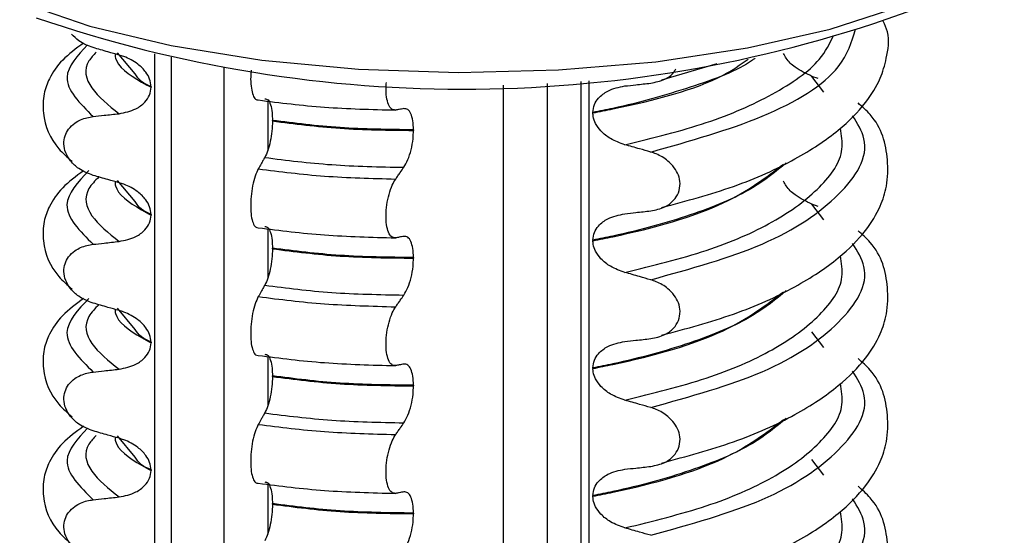
# Model space of a CAD drawing. Units: millimetres. Extents: x 5 to 415, y 5 to 589.
# Drawn here: x 179 to 191, y 282 to 288 of the extents above; entities that cross this region are included whole.
import ezdxf

# ---------------------------------------------------------------- set-up
doc = ezdxf.new("R2010")
doc.units = ezdxf.units.MM

msp = doc.modelspace()

# ---------------------------------------------------------------- linework, layer by layer
at = {"color": 7, "linetype": 'Continuous', "lineweight": 25}
for p, q in [((180.32, 287.354), (180.112, 287.603)), ((186.488, 287.286), (187.14, 287.478)), ((188.322, 287.3), (188.249, 287.326)), ((180.504, 287.205), (180.504, 287.198)), ((185.539, 287.266), (185.539, 262.17)), ((185.682, 286.904), (185.682, 286.897)), ((181.927, 286.803), (181.927, 286.81)), ((183.58, 286.699), (183.58, 286.692)), ((180.32, 285.858), (180.112, 286.106)), ((188.322, 285.803), (188.249, 285.83)), ((180.504, 285.708), (180.504, 285.701)), ((185.682, 285.407), (185.682, 285.4)), ((181.927, 285.306), (181.927, 285.313)), ((183.58, 285.203), (183.58, 285.196)), ((180.32, 284.361), (180.112, 284.61)), ((180.504, 284.212), (180.504, 284.204)), ((185.682, 283.91), (185.682, 283.903)), ((181.927, 283.809), (181.927, 283.817)), ((183.58, 283.706), (183.58, 283.699)), ((180.32, 282.864), (180.112, 283.113)), ((180.504, 282.715), (180.504, 282.708)), ((185.682, 282.414), (185.682, 282.406)), ((181.927, 282.313), (181.927, 282.32)), ((183.58, 282.209), (183.58, 282.202))]:
    msp.add_line(p, q, dxfattribs=at)
at = {"color": 8, "linetype": 'Continuous', "lineweight": 25}
for p, q in [((180.55, 262.764), (180.55, 287.59)), ((180.741, 287.549), (180.741, 262.791)), ((181.362, 263.274), (181.362, 287.434)), ((188.388, 287.142), (188.249, 287.326)), ((184.636, 262.861), (184.636, 287.224)), ((185.145, 287.242), (185.145, 262.933)), ((185.636, 287.273), (185.636, 262.123)), ((181.871, 287.038), (181.871, 286.453)), ((188.388, 285.646), (188.249, 285.83)), ((181.871, 285.541), (181.871, 284.957)), ((188.388, 284.149), (188.249, 284.333)), ((181.871, 284.044), (181.871, 283.46)), ((188.388, 282.652), (188.249, 282.836)), ((181.871, 282.547), (181.871, 281.963))]:
    msp.add_line(p, q, dxfattribs=at)
at = {"color": 7, "linetype": 'Continuous', "lineweight": 25, "flags": 128}
msp.add_lwpolyline([(178.965, 288.196), (179.787, 287.915), (180.742, 287.686), (181.802, 287.516), (182.935, 287.41), (184.106, 287.371), (185.279, 287.401), (186.419, 287.497), (187.492, 287.659), (188.464, 287.88), (189.306, 288.154), (189.993, 288.472), (190.503, 288.826)], dxfattribs=at)
at = {"color": 7, "linetype": 'Continuous', "lineweight": 25}
msp.add_arc((184.165, 302.569), 15.393, 251.0215, 290.0556, dxfattribs=at)
at = {"color": 8, "linetype": 'Continuous', "lineweight": 25}
for points, knots in [([(186.359, 286.439), (186.819, 286.569), (187.756, 286.832), (188.605, 287.36), (188.715, 287.729), (188.76, 287.878)], [0, 0, 0, 0, 0.365499, 0.744543, 1, 1, 1, 1]), ([(186.057, 286.525), (186.388, 286.606), (187.049, 286.768), (187.822, 287.112), (188.339, 287.466), (188.456, 287.709), (188.502, 287.803)], [0, 0, 0, 0, 0.271277, 0.543005, 0.82423, 1, 1, 1, 1]), ([(179.76, 287.694), (179.643, 287.569), (179.383, 287.292), (179.67, 287.01), (179.826, 286.855)], [0, 0, 0, 0, 0.452649, 1, 1, 1, 1]), ([(179.862, 287.609), (179.83, 287.575), (179.703, 287.442), (179.763, 287.185), (180.007, 286.987), (180.129, 286.888)], [0, 0, 0, 0, 0.143053, 0.571883, 1, 1, 1, 1]), ([(180.082, 287.589), (180.083, 287.573), (180.09, 287.458), (180.273, 287.324), (180.466, 287.218), (180.504, 287.198)], [0, 0, 0, 0, 0.117636, 0.830339, 1, 1, 1, 1]), ([(187.583, 287.539), (187.573, 287.531), (187.397, 287.397), (186.832, 287.191), (186.169, 287), (185.761, 286.919), (185.682, 286.904)], [0, 0, 0, 0, 0.026507, 0.46148, 0.896453, 1, 1, 1, 1]), ([(185.682, 286.897), (185.76, 286.912), (186.326, 287.026), (187.056, 287.212), (187.409, 287.463), (187.5, 287.527)], [0, 0, 0, 0, 0.106116, 0.769621, 1, 1, 1, 1]), ([(180.504, 287.205), (180.463, 287.225), (180.37, 287.27), (180.338, 287.324), (180.32, 287.354)], [0, 0, 0, 0, 0.437435, 1, 1, 1, 1]), ([(186.359, 284.942), (186.825, 285.072), (187.774, 285.335), (188.632, 285.929), (188.969, 286.471), (188.781, 286.775), (188.725, 286.865)], [0, 0, 0, 0, 0.284994, 0.580549, 0.876105, 1, 1, 1, 1]), ([(186.057, 285.029), (186.387, 285.109), (187.047, 285.271), (187.832, 285.615), (188.376, 286.022), (188.639, 286.405), (188.596, 286.637), (188.582, 286.72)], [0, 0, 0, 0, 0.215342, 0.431041, 0.65428, 0.877518, 1, 1, 1, 1]), ([(187.947, 286.312), (187.827, 286.212), (187.553, 285.983), (186.845, 285.691), (186.168, 285.504), (185.761, 285.423), (185.682, 285.407)], [0, 0, 0, 0, 0.258457, 0.589791, 0.921125, 1, 1, 1, 1]), ([(185.682, 285.4), (185.76, 285.415), (186.327, 285.529), (187.25, 285.79), (187.708, 286.139), (187.917, 286.299)], [0, 0, 0, 0, 0.079844, 0.579081, 1, 1, 1, 1]), ([(179.775, 286.221), (179.649, 286.087), (179.379, 285.803), (179.671, 285.513), (179.826, 285.358)], [0, 0, 0, 0, 0.467547, 1, 1, 1, 1]), ([(179.892, 286.147), (179.848, 286.102), (179.706, 285.957), (179.761, 285.688), (180.006, 285.491), (180.129, 285.392)], [0, 0, 0, 0, 0.183073, 0.591876, 1, 1, 1, 1]), ([(180.082, 286.093), (180.083, 286.076), (180.09, 285.961), (180.273, 285.827), (180.466, 285.721), (180.504, 285.701)], [0, 0, 0, 0, 0.117636, 0.830339, 1, 1, 1, 1]), ([(180.504, 285.708), (180.463, 285.728), (180.37, 285.774), (180.338, 285.827), (180.32, 285.858)], [0, 0, 0, 0, 0.437435, 1, 1, 1, 1]), ([(186.359, 283.446), (186.825, 283.575), (187.774, 283.839), (188.632, 284.432), (188.969, 284.974), (188.781, 285.278), (188.725, 285.368)], [0, 0, 0, 0, 0.284994, 0.580549, 0.876105, 1, 1, 1, 1]), ([(186.057, 283.532), (186.387, 283.613), (187.047, 283.775), (187.832, 284.118), (188.376, 284.525), (188.639, 284.908), (188.596, 285.141), (188.582, 285.223)], [0, 0, 0, 0, 0.215342, 0.431041, 0.65428, 0.877518, 1, 1, 1, 1]), ([(187.947, 284.816), (187.827, 284.715), (187.553, 284.486), (186.845, 284.194), (186.168, 284.007), (185.761, 283.926), (185.682, 283.91)], [0, 0, 0, 0, 0.2584566, 0.5897908, 0.921125, 1, 1, 1, 1]), ([(185.682, 283.903), (185.76, 283.919), (186.327, 284.032), (187.25, 284.293), (187.708, 284.643), (187.917, 284.802)], [0, 0, 0, 0, 0.079844, 0.579081, 1, 1, 1, 1]), ([(179.775, 284.724), (179.649, 284.591), (179.379, 284.306), (179.671, 284.016), (179.826, 283.862)], [0, 0, 0, 0, 0.4675473, 1, 1, 1, 1]), ([(179.892, 284.65), (179.848, 284.605), (179.706, 284.46), (179.761, 284.192), (180.006, 283.994), (180.129, 283.895)], [0, 0, 0, 0, 0.183073, 0.591876, 1, 1, 1, 1]), ([(180.082, 284.596), (180.083, 284.58), (180.09, 284.465), (180.273, 284.33), (180.466, 284.225), (180.504, 284.204)], [0, 0, 0, 0, 0.117636, 0.830339, 1, 1, 1, 1]), ([(180.504, 284.212), (180.463, 284.231), (180.37, 284.277), (180.338, 284.331), (180.32, 284.361)], [0, 0, 0, 0, 0.437435, 1, 1, 1, 1]), ([(186.359, 281.949), (186.825, 282.078), (187.774, 282.342), (188.632, 282.936), (188.969, 283.477), (188.781, 283.782), (188.725, 283.871)], [0, 0, 0, 0, 0.284994, 0.580549, 0.876105, 1, 1, 1, 1]), ([(186.057, 282.035), (186.387, 282.116), (187.047, 282.278), (187.832, 282.622), (188.376, 283.028), (188.639, 283.412), (188.596, 283.644), (188.582, 283.726)], [0, 0, 0, 0, 0.215342, 0.431041, 0.65428, 0.877518, 1, 1, 1, 1]), ([(187.947, 283.319), (187.827, 283.219), (187.553, 282.989), (186.845, 282.698), (186.168, 282.51), (185.761, 282.429), (185.682, 282.414)], [0, 0, 0, 0, 0.258457, 0.589791, 0.921125, 1, 1, 1, 1]), ([(185.682, 282.406), (185.76, 282.422), (186.327, 282.535), (187.25, 282.797), (187.708, 283.146), (187.917, 283.306)], [0, 0, 0, 0, 0.0798444, 0.5790811, 1, 1, 1, 1]), ([(179.76, 283.204), (179.643, 283.078), (179.383, 282.801), (179.67, 282.519), (179.826, 282.365)], [0, 0, 0, 0, 0.452649, 1, 1, 1, 1]), ([(179.862, 283.119), (179.83, 283.085), (179.703, 282.952), (179.763, 282.695), (180.007, 282.497), (180.129, 282.398)], [0, 0, 0, 0, 0.143053, 0.571883, 1, 1, 1, 1]), ([(180.082, 283.099), (180.083, 283.083), (180.09, 282.968), (180.273, 282.834), (180.466, 282.728), (180.504, 282.708)], [0, 0, 0, 0, 0.117636, 0.830339, 1, 1, 1, 1]), ([(180.504, 282.715), (180.463, 282.735), (180.37, 282.78), (180.338, 282.834), (180.32, 282.864)], [0, 0, 0, 0, 0.437435, 1, 1, 1, 1]), ([(186.359, 280.452), (186.825, 280.582), (187.774, 280.845), (188.632, 281.439), (188.969, 281.981), (188.781, 282.285), (188.725, 282.375)], [0, 0, 0, 0, 0.284994, 0.580549, 0.876105, 1, 1, 1, 1]), ([(186.057, 280.538), (186.387, 280.619), (187.047, 280.781), (187.832, 281.125), (188.376, 281.532), (188.639, 281.915), (188.596, 282.147), (188.582, 282.229)], [0, 0, 0, 0, 0.215342, 0.431041, 0.65428, 0.877518, 1, 1, 1, 1])]:
    msp.add_open_spline(points, degree=3, knots=knots, dxfattribs=at)
at = {"color": 7, "linetype": 'Continuous', "lineweight": 25}
for points, knots in [([(186.488, 285.789), (186.778, 285.867), (187.362, 286.024), (188.051, 286.339), (188.56, 286.674), (188.877, 286.995), (189.051, 287.28), (189.129, 287.546), (189.165, 287.792), (189.103, 287.931), (189.085, 287.972)], [0, 0, 0, 0, 0.173594, 0.350514, 0.510069, 0.647674, 0.760874, 0.848846, 0.954663, 1, 1, 1, 1]), ([(179.826, 287.662), (179.767, 287.684), (179.672, 287.719), (179.6, 287.793), (179.573, 287.821)], [0, 0, 0, 0, 0.624273, 1, 1, 1, 1]), ([(179.714, 287.716), (179.626, 287.651), (179.451, 287.522), (179.315, 287.318), (179.242, 287.126), (179.23, 286.813), (179.346, 286.535), (179.524, 286.378), (179.579, 286.331)], [0, 0, 0, 0, 0.172372, 0.343332, 0.470441, 0.606004, 0.879564, 1, 1, 1, 1]), ([(180.129, 287.576), (180.086, 287.588), (180.014, 287.608), (179.913, 287.637), (179.855, 287.654), (179.826, 287.662)], [0, 0, 0, 0, 0.428382, 0.714189, 1, 1, 1, 1]), ([(180.504, 287.205), (180.5, 287.235), (180.494, 287.295), (180.439, 287.388), (180.339, 287.486), (180.225, 287.547), (180.148, 287.57), (180.129, 287.576)], [0, 0, 0, 0, 0.163617, 0.32649, 0.558367, 0.89081, 1, 1, 1, 1]), ([(188.249, 287.326), (188.181, 287.358), (188.069, 287.41), (187.957, 287.513), (187.925, 287.576), (187.915, 287.595)], [0, 0, 0, 0, 0.519362, 0.853735, 1, 1, 1, 1]), ([(186.359, 287.246), (186.416, 287.258), (186.515, 287.279), (186.616, 287.346), (186.646, 287.398), (186.654, 287.412)], [0, 0, 0, 0, 0.487553, 0.857685, 1, 1, 1, 1]), ([(181.676, 287.399), (181.674, 287.363), (181.669, 287.287), (181.678, 287.183), (181.698, 287.1), (181.727, 287.052), (181.751, 287.05), (181.761, 287.049)], [0, 0, 0, 0, 0.180516, 0.388555, 0.599013, 0.814233, 1, 1, 1, 1]), ([(180.129, 286.888), (180.198, 286.902), (180.311, 286.925), (180.428, 287.012), (180.492, 287.101), (180.5, 287.166), (180.504, 287.198)], [0, 0, 0, 0, 0.3900176, 0.6411166, 0.8287107, 1, 1, 1, 1]), ([(183.371, 286.931), (183.355, 286.932), (183.323, 286.934), (183.285, 286.991), (183.262, 287.08), (183.255, 287.174), (183.261, 287.234), (183.262, 287.253)], [0, 0, 0, 0, 0.227603, 0.455394, 0.678686, 0.897868, 1, 1, 1, 1]), ([(185.682, 286.904), (185.686, 286.935), (185.694, 286.997), (185.755, 287.086), (185.871, 287.175), (185.987, 287.199), (186.057, 287.213)], [0, 0, 0, 0, 0.170713, 0.340171, 0.604694, 1, 1, 1, 1]), ([(186.057, 287.213), (186.1, 287.218), (186.171, 287.226), (186.272, 287.237), (186.33, 287.243), (186.359, 287.246)], [0, 0, 0, 0, 0.422303, 0.711151, 1, 1, 1, 1]), ([(181.837, 287.064), (181.85, 287.062), (181.877, 287.058), (181.906, 286.998), (181.924, 286.911), (181.926, 286.841), (181.927, 286.81)], [0, 0, 0, 0, 0.267622, 0.53538, 0.798875, 1, 1, 1, 1]), ([(183.467, 286.948), (183.458, 286.947), (183.44, 286.943), (183.408, 286.937), (183.385, 286.933), (183.371, 286.931)], [0, 0, 0, 0, 0.279735, 0.559471, 1, 1, 1, 1]), ([(183.58, 286.699), (183.578, 286.736), (183.575, 286.811), (183.55, 286.893), (183.514, 286.946), (183.483, 286.947), (183.467, 286.948)], [0, 0, 0, 0, 0.246905, 0.493769, 0.742403, 1, 1, 1, 1]), ([(186.488, 284.293), (186.778, 284.371), (187.362, 284.528), (188.051, 284.842), (188.56, 285.177), (188.878, 285.498), (189.049, 285.783), (189.136, 286.051), (189.146, 286.433), (189.052, 286.782), (188.839, 286.969), (188.789, 287.014)], [0, 0, 0, 0, 0.144279, 0.291322, 0.423933, 0.5383, 0.632384, 0.705501, 0.793448, 0.951031, 1, 1, 1, 1]), ([(179.826, 286.166), (179.768, 286.188), (179.669, 286.226), (179.561, 286.327), (179.499, 286.428), (179.477, 286.533), (179.492, 286.63), (179.537, 286.714), (179.622, 286.794), (179.725, 286.84), (179.802, 286.851), (179.826, 286.855)], [0, 0, 0, 0, 0.171318, 0.289077, 0.388005, 0.48735, 0.577007, 0.668, 0.771082, 0.926875, 1, 1, 1, 1]), ([(179.826, 286.855), (179.869, 286.86), (179.941, 286.868), (180.041, 286.879), (180.1, 286.885), (180.129, 286.888)], [0, 0, 0, 0, 0.422303, 0.7111513, 1, 1, 1, 1]), ([(186.057, 286.525), (186, 286.546), (185.898, 286.582), (185.781, 286.674), (185.712, 286.766), (185.685, 286.841), (185.683, 286.883), (185.682, 286.897)], [0, 0, 0, 0, 0.329557, 0.58143, 0.770386, 0.9248, 1, 1, 1, 1]), ([(181.927, 286.803), (181.926, 286.763), (181.923, 286.684), (181.903, 286.563), (181.875, 286.453), (181.85, 286.402), (181.837, 286.376)], [0, 0, 0, 0, 0.246906, 0.493771, 0.742404, 1, 1, 1, 1]), ([(183.467, 286.26), (183.483, 286.288), (183.516, 286.344), (183.554, 286.464), (183.576, 286.585), (183.578, 286.66), (183.58, 286.692)], [0, 0, 0, 0, 0.267621, 0.535376, 0.798872, 1, 1, 1, 1]), ([(186.359, 286.439), (186.316, 286.452), (186.244, 286.472), (186.144, 286.501), (186.086, 286.517), (186.057, 286.525)], [0, 0, 0, 0, 0.428382, 0.714189, 1, 1, 1, 1]), ([(181.837, 286.376), (181.83, 286.363), (181.816, 286.339), (181.791, 286.294), (181.773, 286.262), (181.761, 286.242)], [0, 0, 0, 0, 0.279735, 0.559471, 1, 1, 1, 1]), ([(186.359, 285.75), (186.417, 285.761), (186.517, 285.781), (186.627, 285.863), (186.69, 285.959), (186.71, 286.065), (186.689, 286.168), (186.638, 286.26), (186.551, 286.35), (186.452, 286.409), (186.381, 286.432), (186.359, 286.439)], [0, 0, 0, 0, 0.170967, 0.300759, 0.406444, 0.512737, 0.604998, 0.694238, 0.792378, 0.938004, 1, 1, 1, 1]), ([(183.371, 286.123), (183.38, 286.136), (183.398, 286.161), (183.43, 286.207), (183.453, 286.24), (183.467, 286.26)], [0, 0, 0, 0, 0.277993, 0.555986, 1, 1, 1, 1]), ([(179.714, 286.219), (179.626, 286.154), (179.451, 286.025), (179.315, 285.821), (179.242, 285.629), (179.23, 285.316), (179.346, 285.038), (179.524, 284.882), (179.579, 284.834)], [0, 0, 0, 0, 0.172372, 0.343332, 0.470441, 0.606004, 0.879564, 1, 1, 1, 1]), ([(180.129, 286.08), (180.086, 286.092), (180.014, 286.112), (179.913, 286.141), (179.855, 286.157), (179.826, 286.166)], [0, 0, 0, 0, 0.428382, 0.714189, 1, 1, 1, 1]), ([(181.761, 286.242), (181.749, 286.216), (181.723, 286.162), (181.693, 286.046), (181.675, 285.919), (181.67, 285.795), (181.677, 285.686), (181.698, 285.603), (181.727, 285.555), (181.751, 285.554), (181.761, 285.553)], [0, 0, 0, 0, 0.12946, 0.259026, 0.386034, 0.510704, 0.634919, 0.760579, 0.889083, 1, 1, 1, 1]), ([(180.504, 285.708), (180.5, 285.738), (180.494, 285.798), (180.439, 285.892), (180.339, 285.989), (180.225, 286.05), (180.148, 286.074), (180.129, 286.08)], [0, 0, 0, 0, 0.1636171, 0.3264897, 0.5583668, 0.8908097, 1, 1, 1, 1]), ([(183.371, 285.434), (183.355, 285.435), (183.323, 285.437), (183.285, 285.494), (183.262, 285.584), (183.255, 285.697), (183.265, 285.822), (183.291, 285.946), (183.328, 286.052), (183.357, 286.101), (183.371, 286.123)], [0, 0, 0, 0, 0.12946, 0.259026, 0.386034, 0.510704, 0.634919, 0.760579, 0.889083, 1, 1, 1, 1]), ([(188.249, 285.83), (188.181, 285.861), (188.069, 285.913), (187.957, 286.017), (187.925, 286.079), (187.915, 286.098)], [0, 0, 0, 0, 0.5193624, 0.8537355, 1, 1, 1, 1]), ([(180.129, 285.392), (180.198, 285.406), (180.311, 285.428), (180.428, 285.516), (180.492, 285.604), (180.5, 285.67), (180.504, 285.701)], [0, 0, 0, 0, 0.390018, 0.641117, 0.828711, 1, 1, 1, 1]), ([(185.682, 285.407), (185.686, 285.438), (185.694, 285.5), (185.755, 285.589), (185.871, 285.679), (185.987, 285.702), (186.057, 285.716)], [0, 0, 0, 0, 0.170713, 0.340171, 0.604694, 1, 1, 1, 1]), ([(186.057, 285.716), (186.1, 285.721), (186.171, 285.729), (186.272, 285.74), (186.33, 285.746), (186.359, 285.75)], [0, 0, 0, 0, 0.422303, 0.711151, 1, 1, 1, 1]), ([(181.837, 285.567), (181.85, 285.565), (181.877, 285.562), (181.906, 285.501), (181.924, 285.415), (181.926, 285.344), (181.927, 285.313)], [0, 0, 0, 0, 0.267622, 0.53538, 0.798875, 1, 1, 1, 1]), ([(183.467, 285.451), (183.458, 285.45), (183.44, 285.446), (183.408, 285.441), (183.385, 285.436), (183.371, 285.434)], [0, 0, 0, 0, 0.279735, 0.559471, 1, 1, 1, 1]), ([(183.58, 285.203), (183.578, 285.24), (183.575, 285.314), (183.55, 285.396), (183.514, 285.449), (183.483, 285.451), (183.467, 285.451)], [0, 0, 0, 0, 0.246905, 0.493769, 0.742403, 1, 1, 1, 1]), ([(186.488, 282.796), (186.778, 282.874), (187.362, 283.031), (188.051, 283.345), (188.56, 283.68), (188.878, 284.002), (189.049, 284.286), (189.136, 284.554), (189.146, 284.937), (189.052, 285.285), (188.839, 285.473), (188.789, 285.517)], [0, 0, 0, 0, 0.144279, 0.291322, 0.423933, 0.5383, 0.632384, 0.705501, 0.793448, 0.951031, 1, 1, 1, 1]), ([(179.826, 284.669), (179.768, 284.691), (179.669, 284.729), (179.561, 284.83), (179.499, 284.932), (179.477, 285.036), (179.492, 285.133), (179.537, 285.218), (179.622, 285.297), (179.725, 285.343), (179.802, 285.355), (179.826, 285.358)], [0, 0, 0, 0, 0.171318, 0.289077, 0.388005, 0.48735, 0.577007, 0.668, 0.771082, 0.926875, 1, 1, 1, 1]), ([(179.826, 285.358), (179.869, 285.363), (179.941, 285.371), (180.041, 285.382), (180.1, 285.388), (180.129, 285.392)], [0, 0, 0, 0, 0.422303, 0.711151, 1, 1, 1, 1]), ([(186.057, 285.029), (186, 285.049), (185.898, 285.085), (185.781, 285.177), (185.712, 285.269), (185.685, 285.345), (185.683, 285.386), (185.682, 285.4)], [0, 0, 0, 0, 0.329557, 0.58143, 0.770386, 0.9248, 1, 1, 1, 1]), ([(181.927, 285.306), (181.926, 285.267), (181.923, 285.188), (181.903, 285.066), (181.875, 284.956), (181.85, 284.905), (181.837, 284.879)], [0, 0, 0, 0, 0.246906, 0.493771, 0.742404, 1, 1, 1, 1]), ([(183.467, 284.764), (183.483, 284.791), (183.516, 284.847), (183.554, 284.967), (183.576, 285.089), (183.578, 285.163), (183.58, 285.196)], [0, 0, 0, 0, 0.267621, 0.535376, 0.798872, 1, 1, 1, 1]), ([(186.359, 284.942), (186.316, 284.955), (186.244, 284.976), (186.144, 285.004), (186.086, 285.021), (186.057, 285.029)], [0, 0, 0, 0, 0.428382, 0.714189, 1, 1, 1, 1]), ([(181.837, 284.879), (181.83, 284.867), (181.816, 284.842), (181.791, 284.797), (181.773, 284.765), (181.761, 284.745)], [0, 0, 0, 0, 0.279735, 0.559471, 1, 1, 1, 1]), ([(186.359, 284.253), (186.417, 284.264), (186.517, 284.285), (186.627, 284.366), (186.69, 284.462), (186.71, 284.568), (186.689, 284.672), (186.638, 284.764), (186.551, 284.854), (186.452, 284.912), (186.381, 284.935), (186.359, 284.942)], [0, 0, 0, 0, 0.170967, 0.300759, 0.406444, 0.512737, 0.604998, 0.694238, 0.792378, 0.938004, 1, 1, 1, 1]), ([(183.371, 284.626), (183.38, 284.639), (183.398, 284.665), (183.43, 284.71), (183.453, 284.743), (183.467, 284.764)], [0, 0, 0, 0, 0.277993, 0.555986, 1, 1, 1, 1]), ([(179.714, 284.722), (179.626, 284.658), (179.451, 284.528), (179.315, 284.325), (179.242, 284.132), (179.23, 283.82), (179.346, 283.541), (179.524, 283.385), (179.579, 283.337)], [0, 0, 0, 0, 0.1723724, 0.343332, 0.4704406, 0.6060037, 0.8795643, 1, 1, 1, 1]), ([(180.129, 284.583), (180.086, 284.595), (180.014, 284.615), (179.913, 284.644), (179.855, 284.661), (179.826, 284.669)], [0, 0, 0, 0, 0.428382, 0.714189, 1, 1, 1, 1]), ([(181.761, 284.745), (181.749, 284.719), (181.723, 284.666), (181.693, 284.549), (181.675, 284.423), (181.67, 284.298), (181.677, 284.189), (181.698, 284.107), (181.727, 284.059), (181.751, 284.057), (181.761, 284.056)], [0, 0, 0, 0, 0.12946, 0.259026, 0.386034, 0.510704, 0.634919, 0.760579, 0.889083, 1, 1, 1, 1]), ([(180.504, 284.212), (180.5, 284.241), (180.494, 284.301), (180.439, 284.395), (180.339, 284.492), (180.225, 284.553), (180.148, 284.577), (180.129, 284.583)], [0, 0, 0, 0, 0.163617, 0.32649, 0.558367, 0.89081, 1, 1, 1, 1]), ([(183.371, 283.937), (183.355, 283.938), (183.323, 283.94), (183.285, 283.997), (183.262, 284.087), (183.255, 284.201), (183.265, 284.326), (183.291, 284.449), (183.328, 284.555), (183.357, 284.604), (183.371, 284.626)], [0, 0, 0, 0, 0.12946, 0.259026, 0.386034, 0.510704, 0.634919, 0.760579, 0.889083, 1, 1, 1, 1]), ([(180.129, 283.895), (180.198, 283.909), (180.311, 283.932), (180.428, 284.019), (180.492, 284.107), (180.5, 284.173), (180.504, 284.204)], [0, 0, 0, 0, 0.3900176, 0.6411166, 0.8287107, 1, 1, 1, 1]), ([(185.682, 283.91), (185.686, 283.941), (185.694, 284.004), (185.755, 284.093), (185.871, 284.182), (185.987, 284.206), (186.057, 284.22)], [0, 0, 0, 0, 0.170713, 0.340171, 0.604694, 1, 1, 1, 1]), ([(186.057, 284.22), (186.1, 284.224), (186.171, 284.232), (186.272, 284.243), (186.33, 284.25), (186.359, 284.253)], [0, 0, 0, 0, 0.422303, 0.711151, 1, 1, 1, 1]), ([(181.837, 284.07), (181.85, 284.069), (181.877, 284.065), (181.906, 284.004), (181.924, 283.918), (181.926, 283.847), (181.927, 283.817)], [0, 0, 0, 0, 0.267622, 0.53538, 0.798875, 1, 1, 1, 1]), ([(183.467, 283.955), (183.458, 283.953), (183.44, 283.95), (183.408, 283.944), (183.385, 283.94), (183.371, 283.937)], [0, 0, 0, 0, 0.279735, 0.559471, 1, 1, 1, 1]), ([(183.58, 283.706), (183.578, 283.743), (183.575, 283.817), (183.55, 283.899), (183.514, 283.952), (183.483, 283.954), (183.467, 283.955)], [0, 0, 0, 0, 0.246905, 0.493769, 0.742403, 1, 1, 1, 1]), ([(186.488, 281.299), (186.778, 281.377), (187.362, 281.534), (188.051, 281.848), (188.56, 282.184), (188.878, 282.505), (189.049, 282.79), (189.136, 283.057), (189.146, 283.44), (189.052, 283.789), (188.839, 283.976), (188.789, 284.02)], [0, 0, 0, 0, 0.144279, 0.291322, 0.423933, 0.5383, 0.632384, 0.705501, 0.793448, 0.951031, 1, 1, 1, 1]), ([(179.826, 283.172), (179.768, 283.195), (179.669, 283.233), (179.561, 283.333), (179.499, 283.435), (179.477, 283.539), (179.492, 283.636), (179.537, 283.721), (179.622, 283.801), (179.725, 283.846), (179.802, 283.858), (179.826, 283.862)], [0, 0, 0, 0, 0.171318, 0.289077, 0.388005, 0.48735, 0.577007, 0.668, 0.771082, 0.926875, 1, 1, 1, 1]), ([(179.826, 283.862), (179.869, 283.866), (179.941, 283.874), (180.041, 283.885), (180.1, 283.892), (180.129, 283.895)], [0, 0, 0, 0, 0.422303, 0.711151, 1, 1, 1, 1]), ([(186.057, 283.532), (186, 283.552), (185.898, 283.589), (185.781, 283.681), (185.712, 283.773), (185.685, 283.848), (185.683, 283.89), (185.682, 283.903)], [0, 0, 0, 0, 0.329557, 0.58143, 0.770386, 0.9248, 1, 1, 1, 1]), ([(181.927, 283.809), (181.926, 283.77), (181.923, 283.691), (181.903, 283.57), (181.875, 283.459), (181.85, 283.408), (181.837, 283.382)], [0, 0, 0, 0, 0.246906, 0.493771, 0.742404, 1, 1, 1, 1]), ([(183.467, 283.267), (183.483, 283.295), (183.516, 283.35), (183.554, 283.47), (183.576, 283.592), (183.578, 283.667), (183.58, 283.699)], [0, 0, 0, 0, 0.267621, 0.535376, 0.798872, 1, 1, 1, 1]), ([(186.359, 283.446), (186.316, 283.458), (186.244, 283.479), (186.144, 283.508), (186.086, 283.524), (186.057, 283.532)], [0, 0, 0, 0, 0.428382, 0.714189, 1, 1, 1, 1]), ([(181.837, 283.382), (181.83, 283.37), (181.816, 283.345), (181.791, 283.301), (181.773, 283.268), (181.761, 283.249)], [0, 0, 0, 0, 0.279735, 0.559471, 1, 1, 1, 1]), ([(186.359, 282.756), (186.417, 282.768), (186.517, 282.788), (186.627, 282.869), (186.69, 282.965), (186.71, 283.071), (186.689, 283.175), (186.638, 283.267), (186.551, 283.357), (186.452, 283.415), (186.381, 283.439), (186.359, 283.446)], [0, 0, 0, 0, 0.170967, 0.300759, 0.406444, 0.512737, 0.604998, 0.694238, 0.792378, 0.938004, 1, 1, 1, 1]), ([(183.371, 283.13), (183.38, 283.142), (183.398, 283.168), (183.43, 283.214), (183.453, 283.247), (183.467, 283.267)], [0, 0, 0, 0, 0.277993, 0.555986, 1, 1, 1, 1]), ([(179.714, 283.226), (179.626, 283.161), (179.451, 283.032), (179.315, 282.828), (179.242, 282.635), (179.23, 282.323), (179.346, 282.044), (179.524, 281.888), (179.579, 281.841)], [0, 0, 0, 0, 0.172372, 0.343332, 0.470441, 0.606004, 0.879564, 1, 1, 1, 1]), ([(180.129, 283.086), (180.086, 283.098), (180.014, 283.118), (179.913, 283.147), (179.855, 283.164), (179.826, 283.172)], [0, 0, 0, 0, 0.4283819, 0.7141891, 1, 1, 1, 1]), ([(181.761, 283.249), (181.749, 283.222), (181.723, 283.169), (181.693, 283.053), (181.675, 282.926), (181.67, 282.802), (181.677, 282.693), (181.698, 282.61), (181.727, 282.562), (181.751, 282.56), (181.761, 282.559)], [0, 0, 0, 0, 0.12946, 0.259026, 0.386034, 0.510704, 0.634919, 0.760579, 0.889083, 1, 1, 1, 1]), ([(180.504, 282.715), (180.5, 282.745), (180.494, 282.804), (180.439, 282.898), (180.339, 282.996), (180.225, 283.056), (180.148, 283.08), (180.129, 283.086)], [0, 0, 0, 0, 0.163617, 0.32649, 0.558367, 0.89081, 1, 1, 1, 1]), ([(183.371, 282.44), (183.355, 282.441), (183.323, 282.444), (183.285, 282.501), (183.262, 282.59), (183.255, 282.704), (183.265, 282.829), (183.291, 282.952), (183.328, 283.058), (183.357, 283.107), (183.371, 283.13)], [0, 0, 0, 0, 0.12946, 0.259026, 0.386034, 0.510704, 0.634919, 0.760579, 0.889083, 1, 1, 1, 1]), ([(180.129, 282.398), (180.198, 282.412), (180.311, 282.435), (180.428, 282.522), (180.492, 282.611), (180.5, 282.676), (180.504, 282.708)], [0, 0, 0, 0, 0.390018, 0.641117, 0.828711, 1, 1, 1, 1]), ([(185.682, 282.414), (185.686, 282.445), (185.694, 282.507), (185.755, 282.596), (185.871, 282.685), (185.987, 282.709), (186.057, 282.723)], [0, 0, 0, 0, 0.1707131, 0.3401712, 0.604694, 1, 1, 1, 1]), ([(186.057, 282.723), (186.1, 282.728), (186.171, 282.735), (186.272, 282.746), (186.33, 282.753), (186.359, 282.756)], [0, 0, 0, 0, 0.422303, 0.711151, 1, 1, 1, 1]), ([(181.837, 282.574), (181.85, 282.572), (181.877, 282.568), (181.906, 282.508), (181.924, 282.421), (181.926, 282.35), (181.927, 282.32)], [0, 0, 0, 0, 0.267622, 0.53538, 0.798875, 1, 1, 1, 1]), ([(183.467, 282.458), (183.458, 282.456), (183.44, 282.453), (183.408, 282.447), (183.385, 282.443), (183.371, 282.44)], [0, 0, 0, 0, 0.279735, 0.559471, 1, 1, 1, 1]), ([(183.58, 282.209), (183.578, 282.246), (183.575, 282.32), (183.55, 282.403), (183.514, 282.455), (183.483, 282.457), (183.467, 282.458)], [0, 0, 0, 0, 0.246905, 0.493769, 0.742403, 1, 1, 1, 1]), ([(186.488, 279.803), (186.778, 279.88), (187.362, 280.038), (188.051, 280.352), (188.56, 280.687), (188.878, 281.008), (189.049, 281.293), (189.136, 281.56), (189.146, 281.943), (189.052, 282.292), (188.839, 282.479), (188.789, 282.524)], [0, 0, 0, 0, 0.144279, 0.291322, 0.423933, 0.5383, 0.632384, 0.705501, 0.793448, 0.951031, 1, 1, 1, 1]), ([(179.826, 281.676), (179.768, 281.698), (179.669, 281.736), (179.561, 281.836), (179.499, 281.938), (179.477, 282.042), (179.492, 282.14), (179.537, 282.224), (179.622, 282.304), (179.725, 282.35), (179.802, 282.361), (179.826, 282.365)], [0, 0, 0, 0, 0.171318, 0.289077, 0.388005, 0.48735, 0.577007, 0.668, 0.771082, 0.926875, 1, 1, 1, 1]), ([(179.826, 282.365), (179.869, 282.37), (179.941, 282.378), (180.041, 282.389), (180.1, 282.395), (180.129, 282.398)], [0, 0, 0, 0, 0.422303, 0.711151, 1, 1, 1, 1]), ([(186.057, 282.035), (186, 282.056), (185.898, 282.092), (185.781, 282.184), (185.712, 282.276), (185.685, 282.351), (185.683, 282.393), (185.682, 282.406)], [0, 0, 0, 0, 0.3295575, 0.5814297, 0.7703857, 0.9248003, 1, 1, 1, 1]), ([(181.927, 282.313), (181.926, 282.273), (181.923, 282.194), (181.903, 282.073), (181.875, 281.963), (181.85, 281.912), (181.837, 281.886)], [0, 0, 0, 0, 0.246906, 0.493771, 0.742404, 1, 1, 1, 1]), ([(183.467, 281.77), (183.483, 281.798), (183.516, 281.854), (183.554, 281.974), (183.576, 282.095), (183.578, 282.17), (183.58, 282.202)], [0, 0, 0, 0, 0.267621, 0.535376, 0.798872, 1, 1, 1, 1]), ([(186.359, 281.949), (186.316, 281.961), (186.244, 281.982), (186.144, 282.011), (186.086, 282.027), (186.057, 282.035)], [0, 0, 0, 0, 0.428382, 0.714189, 1, 1, 1, 1])]:
    msp.add_open_spline(points, degree=3, knots=knots, dxfattribs=at)
for points in [[(181.761, 287.049), (182.016, 287.017), (182.524, 286.953), (183.089, 286.938), (183.371, 286.931)], [(183.58, 286.699), (183.287, 286.703), (182.703, 286.71), (182.185, 286.777), (181.927, 286.81)], [(181.927, 286.803), (182.185, 286.77), (182.703, 286.703), (183.287, 286.696), (183.58, 286.692)], [(181.837, 286.376), (182.094, 286.343), (182.606, 286.278), (183.18, 286.266), (183.467, 286.26)], [(181.761, 286.242), (182.016, 286.21), (182.524, 286.145), (183.089, 286.131), (183.371, 286.123)], [(181.761, 285.553), (182.016, 285.52), (182.524, 285.456), (183.089, 285.441), (183.371, 285.434)], [(183.58, 285.203), (183.287, 285.206), (182.703, 285.214), (182.185, 285.28), (181.927, 285.313)], [(181.927, 285.306), (182.185, 285.273), (182.703, 285.206), (183.287, 285.199), (183.58, 285.196)], [(181.837, 284.879), (182.094, 284.846), (182.606, 284.781), (183.18, 284.769), (183.467, 284.764)], [(181.761, 284.745), (182.016, 284.713), (182.524, 284.649), (183.089, 284.634), (183.371, 284.626)], [(181.761, 284.056), (182.016, 284.024), (182.524, 283.959), (183.089, 283.944), (183.371, 283.937)], [(183.58, 283.706), (183.287, 283.71), (182.703, 283.717), (182.185, 283.783), (181.927, 283.817)], [(181.927, 283.809), (182.185, 283.776), (182.703, 283.71), (183.287, 283.702), (183.58, 283.699)], [(181.837, 283.382), (182.094, 283.35), (182.606, 283.284), (183.18, 283.273), (183.467, 283.267)], [(181.761, 283.249), (182.016, 283.216), (182.524, 283.152), (183.089, 283.137), (183.371, 283.13)], [(181.761, 282.559), (182.016, 282.527), (182.524, 282.462), (183.089, 282.448), (183.371, 282.44)], [(183.58, 282.209), (183.287, 282.213), (182.703, 282.22), (182.185, 282.287), (181.927, 282.32)], [(181.927, 282.313), (182.185, 282.28), (182.703, 282.213), (183.287, 282.206), (183.58, 282.202)]]:
    msp.add_open_spline(points, degree=3, dxfattribs=at)

doc.saveas('drawing.dxf')
